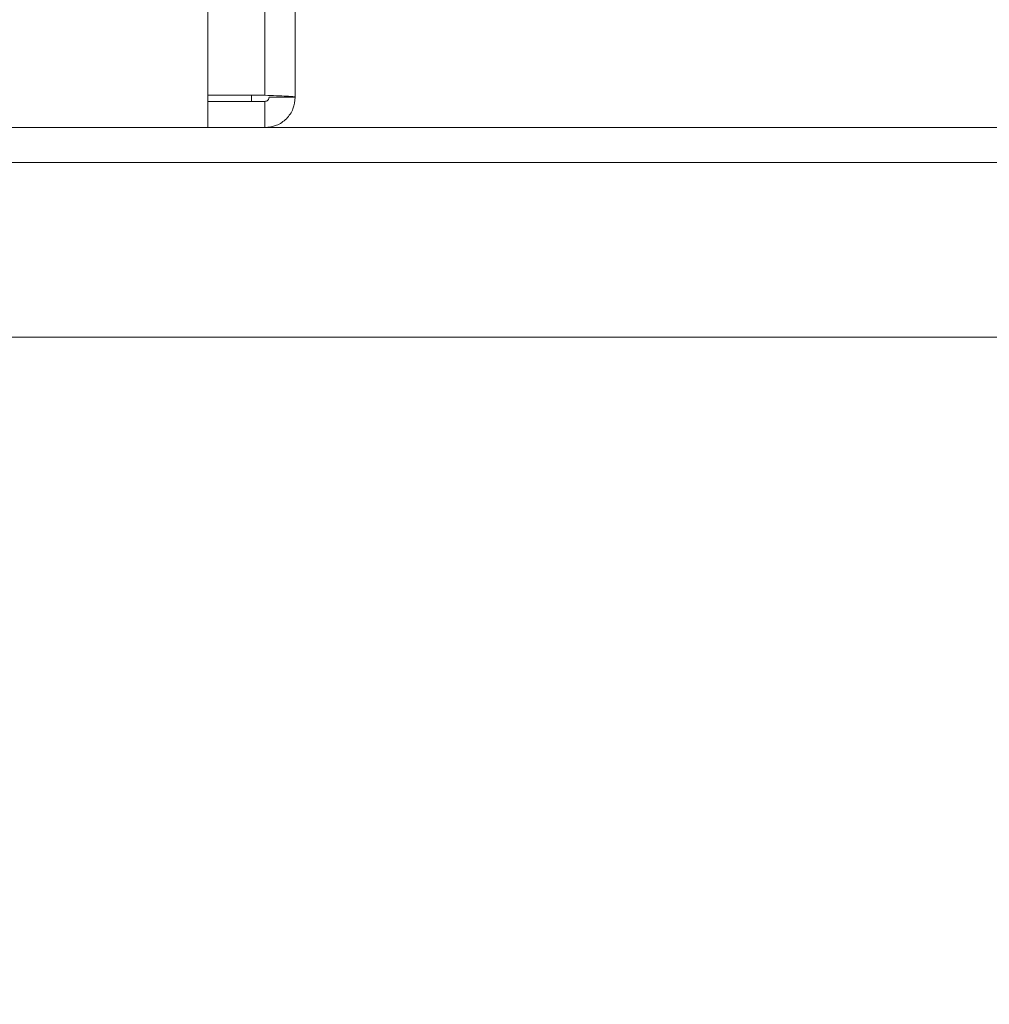
# Model space of a CAD drawing. Units: millimetres. Extents: x 908 to 1321, y 6 to 286.
# Drawn here: x 1258 to 1261, y 88 to 91 of the extents above; entities that cross this region are included whole.
import ezdxf

# ---------------------------------------------------------------- set-up
doc = ezdxf.new("R2010")
doc.units = ezdxf.units.MM
doc.header["$PDSIZE"] = -1
doc.layers.add('DIMENSIONS', color=252, linetype='Continuous')
doc.styles.get("Standard").update_dxf_attribs({"font": 'arial.ttf'})
doc.dimstyles.new('ISO-25 - ab', dxfattribs={"dimtxt": 3, "dimasz": 2.5, "dimexe": 1.25, "dimexo": 0.625, "dimtad": 1, "dimdec": 0, "dimlfac": 30, "dimrnd": 5, "dimzin": 1, "dimtxsty": 'Standard', "dimcen": 2.5, "dimadec": 0, "dimazin": 0, "dimtfac": 1, "dimtdec": 0, "dimtmove": 0, "dimatfit": 3, "dimfxl": 1, "dimlwd": 15, "dimlwe": 15, "dimarcsym": 0})

# ---------------------------------------------------------------- blocks, each defined once
blk = doc.blocks.new('*D44')
at = {"layer": 'Defpoints', "color": 0, "lineweight": 15, "transparency": 16777216}
for p in [(1264.8059, 90.2946), (1232.7848, 90.2849), (1232.7848, 78.1647)]:
    blk.add_point(p, dxfattribs=at)
at = {"layer": 'DIMENSIONS', "color": 0, "lineweight": 15, "transparency": 16777216}
for p, q in [((1232.7848, 89.6599), (1232.7848, 76.9147)), ((1264.8059, 89.6696), (1264.8059, 76.9147)), ((1262.3059, 78.1647), (1235.2848, 78.1647))]:
    blk.add_line(p, q, dxfattribs=at)
for points in [[(1235.2848, 78.5814), (1235.2848, 77.7481), (1232.7848, 78.1647)], [(1262.3059, 78.5814), (1262.3059, 77.7481), (1264.8059, 78.1647)]]:
    blk.add_solid(points, dxfattribs=at)
at = {"layer": 'DIMENSIONS', "color": 0, "lineweight": 15, "transparency": 16777216, "insert": (1251.0562, 80.7123), "char_height": 3, "attachment_point": 5}
blk.add_mtext('960 [37,8"]', dxfattribs=at)
blk = doc.blocks.new('*D41')
at = {"layer": 'Defpoints', "color": 0, "lineweight": 15, "transparency": 16777216}
for p in [(1250.6503, 120.6506), (1264.8059, 90.2946), (1264.8059, 87.0426)]:
    blk.add_point(p, dxfattribs=at)
at = {"layer": 'DIMENSIONS', "color": 0, "lineweight": 15, "transparency": 16777216}
for p, q in [((1250.6503, 120.0256), (1250.6503, 85.7926)), ((1264.8059, 89.6696), (1264.8059, 85.7926)), ((1253.1503, 87.0426), (1262.3059, 87.0426)), ((1264.8059, 87.0426), (1288.3608, 87.0426))]:
    blk.add_line(p, q, dxfattribs=at)
for points in [[(1253.1503, 87.4593), (1253.1503, 86.626), (1250.6503, 87.0426)], [(1262.3059, 87.4593), (1262.3059, 86.626), (1264.8059, 87.0426)]]:
    blk.add_solid(points, dxfattribs=at)
at = {"layer": 'DIMENSIONS', "color": 0, "lineweight": 15, "transparency": 16777216, "insert": (1277.8334, 89.5902), "char_height": 3, "attachment_point": 5}
blk.add_mtext('425 [16,7"]', dxfattribs=at)

msp = doc.modelspace()

# ---------------------------------------------------------------- linework, layer by layer
at = {"color": 7, "linetype": 'Continuous', "lineweight": 15}
for p, q in [((1258.5765, 90.9859), (1258.5765, 149.6054)), ((1258.6932, 90.979), (1258.6932, 149.6123)), ((1258.3598, 90.8623), (1258.3598, 95.6956)), ((1258.5765, 90.9859), (1258.3598, 90.9859)), ((1258.5265, 90.9623), (1258.5265, 90.9859)), ((1258.5932, 90.979), (1258.6932, 90.979)), ((1258.3598, 90.9623), (1258.5765, 90.9623)), ((1258.5765, 90.9623), (1258.5765, 90.8623)), ((1235.2598, 90.8623), (1262.3842, 90.8623)), ((1235.2598, 90.729), (1262.3842, 90.729)), ((1235.3598, 90.0623), (1262.2842, 90.0623))]:
    msp.add_line(p, q, dxfattribs=at)
for points, knots in [([(1258.5765, 90.9859), (1258.5918, 90.9853), (1258.6224, 90.9841), (1258.6609, 90.9824), (1258.6879, 90.9807), (1258.6914, 90.9795), (1258.6932, 90.979)], [0, 0, 0, 0, 0.249999, 0.499993, 0.750011, 1, 1, 1, 1]), ([(1258.5932, 90.979), (1258.5929, 90.9768), (1258.5924, 90.9724), (1258.5886, 90.9669), (1258.5831, 90.963), (1258.5787, 90.9625), (1258.5765, 90.9623)], [0, 0, 0, 0, 0.250022, 0.500035, 0.749988, 1, 1, 1, 1]), ([(1258.6932, 90.979), (1258.6914, 90.9637), (1258.6879, 90.9331), (1258.6609, 90.8945), (1258.6224, 90.8675), (1258.5918, 90.864), (1258.5765, 90.8623)], [0, 0, 0, 0, 0.250002, 0.500003, 0.750002, 1, 1, 1, 1])]:
    msp.add_open_spline(points, degree=3, knots=knots, dxfattribs=at)

# ---------------------------------------------------------------- dimensions: what is measured, and where the dimension line sits
at = {"layer": 'DIMENSIONS', "lineweight": 15}
for base, p1, p2, picture, middle in [((1264.8059, 87.0426), (1250.6503, 120.6506), (1264.8059, 90.2946), '*D41', (1277.8334, 87.0426)), ((1232.7848, 78.1647), (1264.8059, 90.2946), (1232.7848, 90.2849), '*D44', (1251.0562, 78.1647))]:
    dim = msp.add_linear_dim(base=base, p1=p1, p2=p2, dimstyle='ISO-25 - ab', dxfattribs=at)
    dim.commit()
    dim.dimension.update_dxf_attribs({"geometry": picture, "text_midpoint": middle, "dimtype": 160})

doc.saveas('drawing.dxf')
